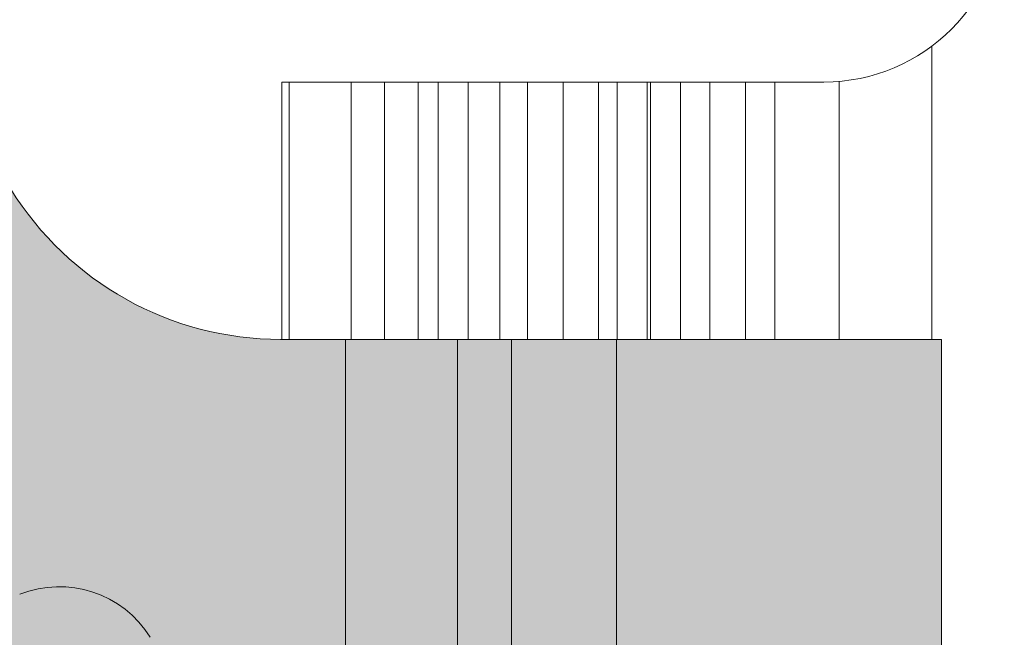
# Model space of a CAD drawing. Units: millimetres. Extents: x 1735 to 5642, y 1000 to 3658.
# Drawn here: x 5019 to 5036, y 2425 to 2435 of the extents above; entities that cross this region are included whole.
import ezdxf

# ---------------------------------------------------------------- set-up
doc = ezdxf.new("R2010")
doc.units = ezdxf.units.MM
doc.layers.add('70%', color=7, linetype='Continuous', transparency=0.7)
doc.layers.add('90%', color=7, linetype='Continuous', transparency=0.9)
for name, color, linetype, lineweight in [('Schmale Volllinie', 7, 'Continuous', 13), ('Schmale Volllinie_Grau', 252, 'Continuous', 13), ('Schraffur', 250, 'Continuous', 13)]:
    doc.layers.add(name, color=color, linetype=linetype, lineweight=lineweight)

# ---------------------------------------------------------------- blocks, each defined once
blk = doc.blocks.new('Isolator_Ansicht_M')
at = {"layer": '70%'}
h = blk.add_hatch(color=256, dxfattribs=at)
h.dxf.hatch_style = 1
h.paths.add_polyline_path([(-15.44598758999356, -29.50877176433974, 0.3639702342579534), (-17.61340650291676, -30.22281417384002), (-18.0434927467118, -30.91739603173016, 0.1394991791505473), (-18.30938923163066, -31.85188946506241), (-18.30938923163066, -37.99999999997458, 0.4142135623748892), (-16.53430198683054, -39.77508724478557), (-2.750000000030205, -39.77508724478557, 0.4142135623732769), (-0.9749127552289849, -37.99999999998545), (-0.9749127552289849, -36.48938503949744, 0.3068481494086522), (-2.091771846973376, -34.8408491966326)])
h.paths.add_polyline_path([(-2.750000000029104, -41.72491275519988), (-26.99258092496866, -41.72491275519988, 0.7802815257608512), (-27.35816885955781, -43.18345131436277, 0.1234178252225382), (-11.03430198683056, -47.27508724479048), (-2.750000000029885, -47.27508724478557, 0.414213562373224), (-0.9749127552289849, -45.49999999998545), (-0.9749127552289849, -43.50000000000759, 0.4142135623743478)])
h.paths.add_polyline_path([(26.99258092491073, -41.72491275519988), (2.749999999971523, -41.72491275519988, 0.4142135623731985), (0.9749127551707772, -43.5), (0.9749127551707772, -45.50000000000369, 0.4142135623700861), (2.749999999970896, -47.27508724478557), (11.03430198679479, -47.27508724479048, 0.1234178252224014), (27.35816885950791, -43.18345131438078, 0.7802815258023018)])
h.paths.add_polyline_path([(18.30938923163066, -31.85188946506241, 0.1394991791465859), (18.04349274672633, -30.91739603175362), (17.61340650290218, -30.22281417386347, 0.3639702342623531), (15.44598758996445, -29.50877176433974), (2.091771846916597, -34.84084919663204, 0.3068481494073401), (0.9749127551707772, -36.48938503948739), (0.9749127551707772, -38.00000000000959, 0.4142135623691108), (2.749999999970896, -39.77508724478557), (16.53430198682944, -39.77508724478557, 0.4142135623732769), (18.30938923163066, -37.99999999998545)])
h.paths.add_polyline_path([(22.71734043635661, -25.27508724479412), (20.85839691295405, -25.27508724479412), (20.85839691295443, -38.55883468009415, 0.4142135623730958), (21.52921730620437, -39.22965507334409), (22.04652004305781, -39.22965507334409, 0.4142135623815522), (22.71734043632712, -38.55883468009415)])
edge = h.paths.add_edge_path()
edge.add_line((25.35930388927228, -25.27508724479412), (23.61643346000346, -25.27508724479412))
edge.add_line((23.61643346000346, -25.27508724479412), (23.61643346000346, -38.55549598355718))
edge.add_spline(control_points=[(23.61643346000346, -38.55549598355719), (23.61643357991125, -38.85358001413988), (23.86431623558747, -39.13232250888541), (24.16212142453878, -39.16747970257711)], knot_values=[0, 0, 0, 0, 0.9271352126544444, 0.9271352126544444, 0.9271352126544444, 0.9271352126544444], degree=3, periodic=0)
edge.add_spline(control_points=[(24.16212142453878, -39.16747970257711), (24.18552632976207, -39.17024275309814), (24.20908906919067, -39.1716185175901), (24.23255600273842, -39.1716185263067)], knot_values=[0.9271352126544444, 0.9271352126544444, 0.9271352126544444, 0.9271352126544444, 1, 1, 1, 1], degree=3, periodic=0)
edge.add_line((24.23255600273842, -39.1716185263067), (24.74318134653731, -39.1716185263067))
edge.add_spline(control_points=[(24.74318134653731, -39.1716185263067), (25.0067940405861, -39.17161842025234), (25.25890833017183, -38.97965097163978), (25.33417413456482, -38.72744187396893)], knot_values=[0, 0, 0, 0, 0.8199184997157059, 0.8199184997157059, 0.8199184997157059, 0.8199184997157059], degree=3, periodic=0)
edge.add_spline(control_points=[(25.33417413456482, -38.72744187396893), (25.3507050202461, -38.67204832851712), (25.35930386773543, -38.61349327907374), (25.35930388927227, -38.55549598355719)], knot_values=[0.8199184997157059, 0.8199184997157059, 0.8199184997157059, 0.8199184997157059, 1, 1, 1, 1], degree=3, periodic=0)
edge.add_line((25.35930388927227, -38.55549598355724), (25.35930388927228, -25.27508724479412))
h.paths.add_polyline_path([(-20.85839691301226, -25.27508724479412), (-22.71734043635661, -25.27508724479412), (-22.71734043638532, -38.55883468009415, 0.4142135623730949), (-22.04652004313539, -39.22965507334409), (-21.52921730625285, -39.22965507334409, 0.4142135623815513), (-20.85839691298354, -38.55883468009415)])
edge = h.paths.add_edge_path()
edge.add_line((-23.61643346006167, -25.27508724479412), (-25.35930388930137, -25.27508724479412))
edge.add_line((-25.35930388930137, -25.27508724479412), (-25.35930388930137, -38.5554959835572))
edge.add_spline(control_points=[(-25.35930388930137, -38.55549598355719), (-25.35930388062843, -38.5789629171195), (-25.35792811610736, -38.60252565653354), (-25.35516506558633, -38.62593056171318)], knot_values=[0.9271352126909607, 0.9271352126909607, 0.9271352126909607, 0.9271352126909607, 0.9999999999999999, 0.9999999999999999, 0.9999999999999999, 0.9999999999999999], degree=3, periodic=0)
edge.add_spline(control_points=[(-25.35516506558633, -38.62593056171318), (-25.32000787192374, -38.9237357507227), (-25.04126537719276, -39.17161840639892), (-24.74318134656642, -39.1716185263067)], knot_values=[0, 0, 0, 0, 0.9271352126909608, 0.9271352126909608, 0.9271352126909608, 0.9271352126909608], degree=3, periodic=0)
edge.add_line((-24.74318134656642, -39.1716185263067), (-24.23255600279662, -39.1716185263067))
edge.add_spline(control_points=[(-24.23255600279663, -39.1716185263067), (-24.20908906924888, -39.1716185175901), (-24.18552632979117, -39.17024275309814), (-24.16212142459699, -39.16747970257711)], knot_values=[0.927135212649767, 0.927135212649767, 0.927135212649767, 0.927135212649767, 0.9999999999999999, 0.9999999999999999, 0.9999999999999999, 0.9999999999999999], degree=3, periodic=0)
edge.add_spline(control_points=[(-24.16212142459699, -39.16747970257711), (-23.86431623561657, -39.13232250888541), (-23.61643357996945, -38.85358001413988), (-23.61643346006167, -38.55549598355719)], knot_values=[0, 0, 0, 0, 0.9271352126497671, 0.9271352126497671, 0.9271352126497671, 0.9271352126497671], degree=3, periodic=0)
edge.add_line((-23.61643346006167, -38.55549598355717), (-23.61643346006167, -25.27508724479412))
h.paths.add_polyline_path([(-4.151911458948664, -4.779003141798633, 0.3347054853172542), (-4.237224325447057, -3.849747533344235, -0.3864379201159534), (-4.237224325450845, 3.849747533360492, 0.3347054853164461), (-4.151911458948369, 4.779003141812709), (-14.26387465670025, 21.10964911368917, -0.2718643910401531), (-14.26387465637868, -21.10964911314147)])
h.paths.add_polyline_path([(14.26387465613644, 21.10964911282801), (4.151911458890636, 4.779003141813476, 0.3347054853105091), (4.237224325417493, 3.849747533376771, -0.386437920117003), (4.23722432539491, -3.849747533343436, 0.3347054853181858), (4.151911458890932, -4.779003141799404), (14.26387465584391, -21.10964911232978, -0.2718643910276618)])
h.paths.add_polyline_path([(-3.700000000000001, 0, 1), (3.699999999999999, 0, 1)])
h.paths.add_polyline_path([(14.94055336965172, 25.90620251297711, 0.4663076581546264), (14.08959076281567, 28.48923178914193), (-1.06581410364015e-14, 34.11493009915284), (-14.08959076284243, 28.48923178914286, 0.4663076581547422), (-14.9405533696818, 25.90620251297869), (-2.505685670779494, 5.824105878825094, 0.3381879585965178), (-1.626493017155587, 5.489002324630079, -0.145042387565124), (1.626493017108603, 5.489002324644524, 0.3381879585892991), (2.50568567072107, 5.824105878824739)])
h.paths.add_polyline_path([(-2.750000000029104, 39.77508724481467), (-16.53430198683319, 39.77508724481467, 0.4142135623726585), (-18.30938923163066, 38.00000000001455), (-18.30938923163066, 31.85188946510237, 0.1394991791510872), (-18.04349274671555, 30.91739603176529), (-17.6134065029488, 30.22281417389176, 0.3639702342679262), (-15.44598758999201, 29.50877176434037), (-2.091771846970468, 34.84084919666287, 0.3068481494066205), (-0.9749127552289849, 36.48938503951649), (-0.9749127552289849, 38.0000000000045, 0.4142135623747528)])
h.paths.add_polyline_path([(-2.750000000029106, 47.27508724481467), (-11.03430198691638, 47.27508724480504, 0.1234178252219731), (-27.35816885956729, 43.18345131438015, 0.7802815258015838), (-26.99258092496894, 41.7249127551999), (-2.750000000028665, 41.72491275521443, 0.4142135623730228), (-0.9749127552289849, 43.50000000001455), (-0.9749127552289849, 45.50000000000696, 0.4142135623743475)])
h.paths.add_polyline_path([(11.03430198683055, 47.27508724480502), (2.74999999996856, 47.27508724481467, 0.4142135623727096), (0.9749127551707772, 45.50000000001455), (0.9749127551707772, 43.49999999999632, 0.4142135623700867), (2.749999999970896, 41.72491275521443), (26.99258092491046, 41.72491275519988, 0.7802815258447698), (27.3581688595177, 43.18345131439877, 0.1234178252222046)])
h.paths.add_polyline_path([(18.30938923163066, 38.00000000001455, 0.4142135623730951), (16.53430198683054, 39.77508724481467), (2.749999999968249, 39.77508724481467, 0.4142135623726583), (0.9749127551707772, 38.00000000001455), (0.9749127551707772, 36.48938503949233, 0.306848149403125), (2.09177184691362, 34.84084919666232), (15.44598758996427, 29.50877176433981, 0.3639702342718701), (17.61340650293349, 30.22281417391403), (18.04349274672933, 30.91739603178756, 0.1394991791457678), (18.30938923163066, 31.85188946509152)])
h.paths.add_polyline_path([(22.71734043632712, 38.55883468012325, 0.4142135623730951), (22.04652004307718, 39.22965507337319), (21.529217306186, 39.22965507337319, 0.4142135623650738), (20.85839691295443, 38.55883468012325), (20.85839691295405, 25.27508724480867), (22.71734043635661, 25.27508724480867)])
edge = h.paths.add_edge_path()
edge.add_spline(control_points=[(25.35930388927227, 38.5554959835863), (25.35930386773543, 38.61349327908829), (25.3507050202461, 38.67204832854623), (25.33417413456482, 38.72744187399803)], knot_values=[0.8199184997157059, 0.8199184997157059, 0.8199184997157059, 0.8199184997157059, 1, 1, 1, 1], degree=3, periodic=0)
edge.add_spline(control_points=[(25.33417413456482, 38.72744187399803), (25.25890833017183, 38.97965097165434), (25.0067940405861, 39.1716184202669), (24.74318134653731, 39.1716185263067)], knot_values=[0, 0, 0, 0, 0.8199184997157059, 0.8199184997157059, 0.8199184997157059, 0.8199184997157059], degree=3, periodic=0)
edge.add_line((24.7431813465374, 39.1716185263067), (24.23255600273809, 39.1716185263067))
edge.add_spline(control_points=[(24.23255600273842, 39.1716185263067), (24.20908906919067, 39.1716185175901), (24.18552632976207, 39.17024275309814), (24.16212142453878, 39.16747970257711)], knot_values=[0.9271352126533576, 0.9271352126533576, 0.9271352126533576, 0.9271352126533576, 1, 1, 1, 1], degree=3, periodic=0)
edge.add_spline(control_points=[(24.16212142453878, 39.16747970257711), (23.86431623558747, 39.13232250891451), (23.61643357991125, 38.85358001416898), (23.61643346000346, 38.5554959835863)], knot_values=[0, 0, 0, 0, 0.9271352126533576, 0.9271352126533576, 0.9271352126533576, 0.9271352126533576], degree=3, periodic=0)
edge.add_line((23.61643346000346, 38.5554959835863), (23.61643346000346, 25.27508724480867))
edge.add_line((23.61643346000346, 25.27508724480867), (25.35930388927227, 25.27508724480867))
edge.add_line((25.35930388927227, 25.27508724480867), (25.35930388927227, 38.5554959835862))
edge = h.paths.add_edge_path()
edge.add_spline(control_points=[(-23.61643346006167, 38.5554959835863), (-23.61643357996945, 38.85358001416898), (-23.86431623561657, 39.13232250888541), (-24.16212142456789, 39.16747970257711)], knot_values=[0, 0, 0, 0, 0.9271352126407997, 0.9271352126407997, 0.9271352126407997, 0.9271352126407997], degree=3, periodic=0)
edge.add_spline(control_points=[(-24.16212142456789, 39.16747970257711), (-24.18552632979117, 39.17024275309814), (-24.20908906924888, 39.1716185175901), (-24.23255600279663, 39.1716185263067)], knot_values=[0.9271352126407997, 0.9271352126407997, 0.9271352126407997, 0.9271352126407997, 1, 1, 1, 1], degree=3, periodic=0)
edge.add_line((-24.23255600279654, 39.1716185263067), (-24.74318134656642, 39.17161852630672))
edge.add_spline(control_points=[(-24.74318134656642, 39.1716185263067), (-25.04126537719276, 39.17161840639892), (-25.32000787192374, 38.92373575073725), (-25.35516506558633, 38.62593056174228)], knot_values=[0, 0, 0, 0, 0.9271352126869145, 0.9271352126869145, 0.9271352126869145, 0.9271352126869145], degree=3, periodic=0)
edge.add_spline(control_points=[(-25.35516506558633, 38.62593056174228), (-25.35792811610736, 38.60252565656265), (-25.35930388062843, 38.57896291713405), (-25.35930388930137, 38.5554959835863)], knot_values=[0.9271352126869145, 0.9271352126869145, 0.9271352126869145, 0.9271352126869145, 1, 1, 1, 1], degree=3, periodic=0)
edge.add_line((-25.35930388930137, 38.55549598358625), (-25.35930388930137, 25.27508724480867))
edge.add_line((-25.35930388930137, 25.27508724480867), (-23.61643346006167, 25.27508724480867))
edge.add_line((-23.61643346006167, 25.27508724480867), (-23.61643346006167, 38.5554959835863))
h.paths.add_polyline_path([(-20.85839691298354, 38.55883468012325, 0.4142135623730958), (-21.52921730623348, 39.22965507337319), (-22.04652004315376, 39.22965507337319, 0.4142135623650738), (-22.71734043638532, 38.55883468012325), (-22.71734043635661, 25.27508724480867), (-20.85839691301226, 25.27508724480868)])
at = {"layer": '90%'}
h = blk.add_hatch(color=256, dxfattribs=at)
h.dxf.hatch_style = 1
edge = h.paths.add_edge_path()
edge.add_arc((11.03430198683052, 12.66666666667153), 36.05824608853319, 60.34044622684344, 90)
edge.add_line((11.03430198683052, 48.72491275520471), (-11.03430198682864, 48.7249127552047))
edge.add_arc((-11.03430198688844, 12.66666666667152), 36.05824608853317, 89.99999999990499, 119.6595537731214)
edge.add_arc((-27.03430198685965, 40.76372068386991), 3.724912755199879, 119.6595537732013, 180)
edge.add_line((-30.75921474205953, 40.76372068386991), (-30.75921474202188, 25.27508724480867))
edge.add_line((-30.75921474202188, 25.27508724480867), (-25.35930388930137, 25.27508724480867))
edge.add_line((-25.35930388930137, 25.27508724480867), (-25.35930388930137, 38.61224420646349))
edge.add_spline(control_points=[(-25.35116229324536, 38.65369749952885), (-25.3480271503124, 38.67210323142552), (-25.34396787580362, 38.69028978838701), (-25.33903921673203, 38.70820884033458)], knot_values=[0.8402162864975162, 0.8402162864975162, 0.8402162864975162, 0.8402162864975162, 0.8981622372904483, 0.8981622372904483, 0.8981622372904483, 0.8981622372904483], degree=3, periodic=0)
edge.add_spline(control_points=[(-25.33903921673203, 38.70820884033458), (-25.33164622812463, 38.73508741825594), (-25.32229712425087, 38.76136410989601), (-25.31117667627957, 38.78687580123913)], knot_values=[0.7532973603081179, 0.7532973603081179, 0.7532973603081179, 0.7532973603081179, 0.8402162864975161, 0.8402162864975161, 0.8402162864975161, 0.8402162864975161], degree=3, periodic=0)
edge.add_spline(control_points=[(-25.31117667627957, 38.78687580123913), (-25.29634941231784, 38.82089138969661), (-25.27837309218269, 38.85354697762617), (-25.25768569197798, 38.88445592439808)], knot_values=[0.6374054587222536, 0.6374054587222536, 0.6374054587222536, 0.6374054587222536, 0.7532973603081179, 0.7532973603081179, 0.7532973603081179, 0.7532973603081179], degree=3, periodic=0)
edge.add_spline(control_points=[(-25.25768569197798, 38.88445592439808), (-25.23699829177328, 38.91536487116999), (-25.21359981149901, 38.94452717678425), (-25.18792822725904, 38.97155620061112)], knot_values=[0.5215135571363894, 0.5215135571363894, 0.5215135571363894, 0.5215135571363894, 0.6374054587222537, 0.6374054587222537, 0.6374054587222537, 0.6374054587222537], degree=3, periodic=0)
edge.add_spline(control_points=[(-25.14777076993778, 39.01045144493219), (-25.13385317284792, 39.02285098587322), (-25.11942204677962, 39.03466887628869), (-25.10453213874585, 39.04585678609988)], knot_values=[0.405621655550525, 0.405621655550525, 0.405621655550525, 0.405621655550525, 0.4635676063434572, 0.4635676063434572, 0.4635676063434572, 0.4635676063434572], degree=3, periodic=0)
edge.add_spline(control_points=[(-25.01012528306156, 39.10503783708601), (-24.97711318737418, 39.12198717124446), (-24.9427039399288, 39.13602994235607), (-24.90733551682927, 39.14677950979112)], knot_values=[0.1738378523787965, 0.1738378523787965, 0.1738378523787965, 0.1738378523787965, 0.2897297539646608, 0.2897297539646608, 0.2897297539646608, 0.2897297539646608], degree=3, periodic=0)
edge.add_spline(control_points=[(-24.90733551682927, 39.14677950979112), (-24.88080919950462, 39.1548416853674), (-24.85374334587452, 39.16105143387563), (-24.82632272710778, 39.16524564130011)], knot_values=[0.08691892618939823, 0.08691892618939823, 0.08691892618939823, 0.08691892618939823, 0.1738378523787965, 0.1738378523787965, 0.1738378523787965, 0.1738378523787965], degree=3, periodic=0)
edge.add_line((-24.79287881730206, 39.1716185263067), (-24.17580777991419, 39.1716185263067))
edge.add_spline(control_points=[(-24.13435448678533, 39.16347693023354), (-24.11594875489127, 39.16034178729893), (-24.09776219793229, 39.15628251278867), (-24.07984314598711, 39.15135385371576)], knot_values=[0.8402162864557248, 0.8402162864557248, 0.8402162864557248, 0.8402162864557248, 0.8981622372457747, 0.8981622372457747, 0.8981622372457747, 0.8981622372457747], degree=3, periodic=0)
edge.add_spline(control_points=[(-24.07984314598711, 39.15135385371576), (-24.05296456806934, 39.14396086510639), (-24.02668787643262, 39.13461176123103), (-24.00117618509262, 39.12349131325848)], knot_values=[0.7532973602706496, 0.7532973602706496, 0.7532973602706496, 0.7532973602706496, 0.8402162864557248, 0.8402162864557248, 0.8402162864557248, 0.8402162864557248], degree=3, periodic=0)
edge.add_spline(control_points=[(-24.00117618509262, 39.12349131325848), (-23.9671605966393, 39.10866404929509), (-23.93450500871348, 39.09068772915892), (-23.90359606194493, 39.07000032895381)], knot_values=[0.6374054586905498, 0.6374054586905498, 0.6374054586905498, 0.6374054586905498, 0.7532973602706496, 0.7532973602706496, 0.7532973602706496, 0.7532973602706496], degree=3, periodic=0)
edge.add_spline(control_points=[(-23.85859095283515, 39.03699066568463), (-23.84405813007396, 39.0253461725376), (-23.83001029768285, 39.01307865638343), (-23.81649578574086, 39.00024286423547)], knot_values=[0.52151355711045, 0.52151355711045, 0.52151355711045, 0.52151355711045, 0.5794595080285738, 0.5794595080285738, 0.5794595080285738, 0.5794595080285738], degree=3, periodic=0)
edge.add_spline(control_points=[(-23.77760054142346, 38.96008540691582), (-23.76520100048356, 38.94616780982665), (-23.75338311006914, 38.93173668375917), (-23.74219520025892, 38.91684677572637)], knot_values=[0.4056216555303499, 0.4056216555303499, 0.4056216555303499, 0.4056216555303499, 0.4635676063203999, 0.4635676063203999, 0.4635676063203999, 0.4635676063203999], degree=3, periodic=0)
edge.add_spline(control_points=[(-23.68301414927767, 38.82243992004948), (-23.66606481512054, 38.78942782436511), (-23.65202204400994, 38.75501857692326), (-23.64127247657564, 38.71965015382776)], knot_values=[0.1738378523701499, 0.1738378523701499, 0.1738378523701499, 0.1738378523701499, 0.2897297539502499, 0.2897297539502499, 0.2897297539502499, 0.2897297539502499], degree=3, periodic=0)
edge.add_spline(control_points=[(-23.64127247657564, 38.71965015382776), (-23.63321030099991, 38.69312383650613), (-23.6270005524921, 38.66605798287933), (-23.62280634506788, 38.63863736411615)], knot_values=[0.08691892618507496, 0.08691892618507496, 0.08691892618507496, 0.08691892618507496, 0.1738378523701499, 0.1738378523701499, 0.1738378523701499, 0.1738378523701499], degree=3, periodic=0)
edge.add_line((-23.61643346006168, 38.6051934543146), (-23.61643346006167, 25.27508724480867))
edge.add_line((-23.61643346006167, 25.27508724480867), (-22.71734043635661, 25.27508724480867))
edge.add_line((-22.71734043635661, 25.27508724480867), (-22.71734043638533, 38.55883468012325))
edge.add_arc((-22.04652004313539, 38.55883468012325), 0.67082039324994, 90, 180, ccw=False)
edge.add_line((-22.04652004313539, 39.22965507337319), (-21.5292173062151, 39.22965507337319))
edge.add_arc((-21.52921730623348, 38.55883468012325), 0.67082039324994, 0, 89.99999999843061, ccw=False)
edge.add_line((-20.85839691298354, 38.55883468012325), (-20.85839691301225, 25.27508724480867))
edge.add_line((-20.85839691301225, 25.27508724480867), (-19.78125555693988, 25.27508724480012))
edge.add_arc((-19.78125555693987, 19.99999999999999), 5.275087244800128, 31.76586058936232, 90.00000000000011, ccw=False)
edge.add_arc((-50.21825186666689, 5.684341886080801e-14), 41.69333911141735, 30.418183771460008, 33.113537420371586, ccw=False)
edge.add_line((-14.26387465667798, 21.10964911365124), (-4.151911458948369, 4.779003141812709))
edge.add_arc((-4.810895692753302, 4.370959006150443), 0.7750872448001169, -42.25684475646642, 31.76586059648548, ccw=False)
edge.add_arc((-2.671640686457977e-12, -2.941646926046815e-12), 5.724912755199881, 137.7431552432029, 222.2568447566585)
edge.add_arc((-4.810895692760823, -4.370959006148041), 0.7750872448001164, -31.765860595470713, 42.25684475666219, ccw=False)
edge.add_line((-4.151911458948668, -4.779003141798633), (-14.26387465638543, -21.10964911315297))
edge.add_arc((-50.21825186666685, -7.105427357601002e-15), 41.69333911141734, 326.88646257962813, 329.5818162293339, ccw=False)
edge.add_arc((-19.78125555693987, -20), 5.275087244800122, 270.0000000000001, 328.2341394106367, ccw=False)
edge.add_line((-19.78125555693986, -25.27508724480012), (-20.85839691301226, -25.27508724479414))
edge.add_line((-20.85839691301226, -25.27508724479414), (-20.85839691298354, -38.55883468009415))
edge.add_arc((-21.52921730623348, -38.55883468009415), 0.67082039324994, -90, 0, ccw=False)
edge.add_line((-21.52921730623348, -39.22965507334409), (-22.04652004311602, -39.22965507334409))
edge.add_arc((-22.04652004313539, -38.55883468009415), 0.67082039324994, 180, 270.00000000165437, ccw=False)
edge.add_line((-22.71734043638533, -38.55883468009415), (-22.71734043635661, -25.27508724479411))
edge.add_line((-22.71734043635661, -25.27508724479411), (-23.61643346006167, -25.27508724479411))
edge.add_line((-23.61643346006167, -25.27508724479411), (-23.61643346006166, -38.62890134075302))
edge.add_spline(control_points=[(-24.16212142459699, -39.16747970257711), (-23.86431623561657, -39.13232250888541), (-23.61643357996945, -38.85358001413988), (-23.61643346006167, -38.55549598355719)], knot_values=[0, 0, 0, 0, 0.9271352126497671, 0.9271352126497671, 0.9271352126497671, 0.9271352126497671], degree=3, periodic=0)
edge.add_spline(control_points=[(-24.16212142459699, -39.16747970257711), (-24.18552632979117, -39.17024275309814), (-24.20908906924888, -39.1716185175901), (-24.23255600279663, -39.1716185263067)], knot_values=[0.9271352126497671, 0.9271352126497671, 0.9271352126497671, 0.9271352126497671, 1, 1, 1, 1], degree=3, periodic=0)
edge.add_line((-24.23255600279693, -39.1716185263067), (-24.81658670377285, -39.1716185263067))
edge.add_spline(control_points=[(-25.35516506558633, -38.62593056171318), (-25.32000787192374, -38.9237357507227), (-25.04126537719276, -39.17161840639892), (-24.74318134656642, -39.1716185263067)], knot_values=[0, 0, 0, 0, 0.9271352126909608, 0.9271352126909608, 0.9271352126909608, 0.9271352126909608], degree=3, periodic=0)
edge.add_spline(control_points=[(-25.35516506558633, -38.62593056171318), (-25.35792811610736, -38.60252565653354), (-25.35930388062843, -38.5789629171195), (-25.35930388930137, -38.55549598355719)], knot_values=[0.9271352126909608, 0.9271352126909608, 0.9271352126909608, 0.9271352126909608, 1, 1, 1, 1], degree=3, periodic=0)
edge.add_line((-25.35930388930137, -38.55549598355699), (-25.35930388930138, -25.27508724479412))
edge.add_line((-25.35930388930138, -25.27508724479412), (-30.75921474202187, -25.27508724479412))
edge.add_line((-30.75921474202187, -25.27508724479412), (-30.75921474205953, -40.7637206838408))
edge.add_arc((-27.03430198685965, -40.76372068382238), 3.724912755199873, 180.0000000002833, 240.3404462269261)
edge.add_arc((-11.03430198683053, -12.66666666665699), 36.05824608853318, 240.3404462267859, 270)
edge.add_line((-11.03430198683053, -48.72491275519016), (11.03430198685242, -48.72491275519015))
edge.add_arc((11.03430198683379, -12.66666666665697), 36.05824608853318, 270.0000000000296, 299.6595537731648)
edge.add_arc((27.03430198683055, -40.7637206838408), 3.724912755199875, 299.6595537731692, 360)
edge.add_line((30.75921474203042, -40.7637206838408), (30.75921474202187, -25.27508724479411))
edge.add_line((30.75921474202187, -25.27508724479411), (25.35930388927227, -25.27508724479412))
edge.add_line((25.35930388927227, -25.27508724479412), (25.35930388927227, -38.61360965772077))
edge.add_spline(control_points=[(25.35930388927227, -38.55549598355719), (25.35930386773543, -38.61349327907374), (25.3507050202461, -38.67204832851712), (25.33417413456482, -38.72744187396893)], knot_values=[0.8199184997157059, 0.8199184997157059, 0.8199184997157059, 0.8199184997157059, 1, 1, 1, 1], degree=3, periodic=0)
edge.add_spline(control_points=[(25.33417413456482, -38.72744187396893), (25.25890833017183, -38.97965097163978), (25.0067940405861, -39.17161842025234), (24.74318134653731, -39.1716185263067)], knot_values=[0, 0, 0, 0, 0.8199184997157059, 0.8199184997157059, 0.8199184997157059, 0.8199184997157059], degree=3, periodic=0)
edge.add_line((24.74318134653726, -39.1716185263067), (24.18078244963144, -39.1716185263067))
edge.add_spline(control_points=[(24.16212142453878, -39.16747970257711), (23.86431623558747, -39.13232250888541), (23.61643357991125, -38.85358001413988), (23.61643346000346, -38.55549598355719)], knot_values=[0, 0, 0, 0, 0.9271352126544444, 0.9271352126544444, 0.9271352126544444, 0.9271352126544444], degree=3, periodic=0)
edge.add_line((23.61643346000346, -38.55549598355719), (23.61643346000346, -25.27508724479412))
edge.add_line((23.61643346000346, -25.27508724479412), (22.71734043635661, -25.27508724479412))
edge.add_line((22.71734043635661, -25.27508724479412), (22.71734043632712, -38.55883468009415))
edge.add_arc((22.04652004307718, -38.55883468009415), 0.6708203932499384, -90, 0, ccw=False)
edge.add_line((22.04652004307718, -39.22965507334409), (21.52921730622374, -39.22965507334409))
edge.add_arc((21.52921730620437, -38.55883468009415), 0.6708203932499384, 180, 270.00000000165437, ccw=False)
edge.add_line((20.85839691295444, -38.55883468009415), (20.85839691295405, -25.27508724479412))
edge.add_line((20.85839691295405, -25.27508724479412), (19.78125555688166, -25.27508724480012))
edge.add_arc((19.78125555688167, -20), 5.275087244800118, 211.7658605893769, 269.9999999999998, ccw=False)
edge.add_arc((50.2182518666086, 2.131628207280301e-14), 41.69333911141734, 210.4181837693351, 213.1135374203736, ccw=False)
edge.add_line((14.26387465583684, -21.10964911231776), (4.151911458890936, -4.7790031417994))
edge.add_arc((4.810895692724049, -4.370959006182652), 0.7750872448001168, 137.7431552421644, 211.7658605925281, ccw=False)
edge.add_arc((-1.98241423277068e-11, -2.182076741519268e-11), 5.724912755199879, 317.7431552432877, 402.2568447571305)
edge.add_arc((4.810895692702617, 4.370959006162586), 0.7750872448001167, 148.2341394045042, 222.2568447571022, ccw=False)
edge.add_line((4.151911458890638, 4.779003141813469), (14.26387465615871, 21.10964911286595))
edge.add_arc((50.21825186660872, 1.56319401867222e-13), 41.69333911141734, 146.8864625796277, 149.5818162297916, ccw=False)
edge.add_arc((19.78125555688166, 20), 5.27508724480012, 90, 148.2341394106317, ccw=False)
edge.add_line((19.78125555688166, 25.27508724480012), (20.85839691295405, 25.27508724480867))
edge.add_line((20.85839691295405, 25.27508724480867), (20.85839691295444, 38.55883468012325))
edge.add_arc((21.52921730620438, 38.55883468012325), 0.6708203932499386, 90.00000000000028, 180, ccw=False)
edge.add_line((21.52921730620437, 39.22965507337319), (22.04652004309555, 39.22965507337319))
edge.add_arc((22.04652004307718, 38.55883468012325), 0.6708203932499384, 0, 89.9999999984309, ccw=False)
edge.add_line((22.71734043632712, 38.55883468012325), (22.71734043635661, 25.27508724480867))
edge.add_line((22.71734043635661, 25.27508724480867), (23.61643346000346, 25.27508724480867))
edge.add_line((23.61643346000346, 25.27508724480867), (23.61643346000346, 38.60519345431444))
edge.add_spline(control_points=[(23.64127247652011, 38.71965015383027), (23.63321030094355, 38.69312383650791), (23.62700055243507, 38.66605798288048), (23.62280634501039, 38.63863736411686)], knot_values=[0.08691892618625224, 0.08691892618625224, 0.08691892618625224, 0.08691892618625224, 0.1738378523725045, 0.1738378523725045, 0.1738378523725045, 0.1738378523725045], degree=3, periodic=0)
edge.add_spline(control_points=[(23.6830141492262, 38.82243992005535), (23.66606481506751, 38.78942782436977), (23.65202204395552, 38.75501857692674), (23.64127247652011, 38.71965015383027)], knot_values=[0.1738378523725045, 0.1738378523725045, 0.1738378523725045, 0.1738378523725045, 0.2897297539541742, 0.2897297539541742, 0.2897297539541742, 0.2897297539541742], degree=3, periodic=0)
edge.add_spline(control_points=[(23.74219520021254, 38.91684677573578), (23.7198193805903, 38.88706695966908), (23.6999634833849, 38.85545201574094), (23.6830141492262, 38.82243992005535)], knot_values=[0.2897297539541742, 0.2897297539541742, 0.2897297539541742, 0.2897297539541742, 0.405621655535844, 0.405621655535844, 0.405621655535844, 0.405621655535844], degree=3, periodic=0)
edge.add_spline(control_points=[(23.81649578569991, 39.00024286424756), (23.80298127378688, 38.98740707212765), (23.7900000823206, 38.97400300401638), (23.7776005413798, 38.96008540692675)], knot_values=[0.4635676063266788, 0.4635676063266788, 0.4635676063266788, 0.4635676063266788, 0.5215135571175136, 0.5215135571175136, 0.5215135571175136, 0.5215135571175136], degree=3, periodic=0)
edge.add_spline(control_points=[(23.90359606190908, 39.07000032896672), (23.87268711513897, 39.04931292876176), (23.84352480952595, 39.02591444848738), (23.81649578569991, 39.00024286424756)], knot_values=[0.5215135571175136, 0.5215135571175136, 0.5215135571175136, 0.5215135571175136, 0.6374054586991833, 0.6374054586991833, 0.6374054586991833, 0.6374054586991833], degree=3, periodic=0)
edge.add_spline(control_points=[(24.00117618506084, 39.1234913132693), (23.9671605966064, 39.1086640493072), (23.93450500867919, 39.09068772917168), (23.90359606190908, 39.07000032896672)], knot_values=[0.6374054586991833, 0.6374054586991833, 0.6374054586991833, 0.6374054586991833, 0.753297360280853, 0.753297360280853, 0.753297360280853, 0.753297360280853], degree=3, periodic=0)
edge.add_spline(control_points=[(24.13435448675614, 39.1634769302361), (24.11594875486198, 39.16034178730308), (24.09776219790278, 39.15628251279421), (24.07984314595729, 39.15135385372248)], knot_values=[0.8402162864671053, 0.8402162864671053, 0.8402162864671053, 0.8402162864671053, 0.8981622372579402, 0.8981622372579402, 0.8981622372579402, 0.8981622372579402], degree=3, periodic=0)
edge.add_spline(control_points=[(24.23255600273842, 39.1716185263067), (24.22082253596454, 39.1716185219484), (24.20906511772046, 39.17127457864626), (24.19731545301693, 39.17058525511857)], knot_values=[0.9635676063266789, 0.9635676063266789, 0.9635676063266789, 0.9635676063266789, 1, 1, 1, 1], degree=3, periodic=0)
edge.add_line((24.22081188848066, 39.1716185263067), (24.8017401707054, 39.1716185263067))
edge.add_spline(control_points=[(24.88916081044861, 39.15224022001231), (24.85747484749867, 39.16065982977373), (24.82512479791436, 39.16646586492523), (24.79243361107211, 39.16940104872161)], knot_values=[0.0512449062322316, 0.0512449062322316, 0.0512449062322316, 0.0512449062322316, 0.1537347186966949, 0.1537347186966949, 0.1537347186966949, 0.1537347186966949], degree=3, periodic=0)
edge.add_spline(control_points=[(24.98190349001888, 39.11939794364337), (24.95186864971411, 39.13278742587951), (24.92084677339854, 39.14382061025088), (24.88916081044861, 39.15224022001231)], knot_values=[0.1537347186966949, 0.1537347186966949, 0.1537347186966949, 0.1537347186966949, 0.2562245311611581, 0.2562245311611581, 0.2562245311611581, 0.2562245311611581], degree=3, periodic=0)
edge.add_spline(control_points=[(25.06872395352435, 39.07241788008584), (25.0409861346176, 39.09026268130633), (25.01193833032364, 39.10600846140724), (24.98190349001888, 39.11939794364337)], knot_values=[0.2562245311611581, 0.2562245311611581, 0.2562245311611581, 0.2562245311611581, 0.3587143436256214, 0.3587143436256214, 0.3587143436256214, 0.3587143436256214], degree=3, periodic=0)
edge.add_spline(control_points=[(25.21684744730673, 38.94221903328919), (25.19564136745458, 38.96743081200735), (25.17247940346235, 38.99105812309627), (25.14768450470648, 39.01284368981077)], knot_values=[0.4612041560900845, 0.4612041560900845, 0.4612041560900845, 0.4612041560900845, 0.5636939685545477, 0.5636939685545477, 0.5636939685545477, 0.5636939685545477], degree=3, periodic=0)
edge.add_spline(control_points=[(25.27427508506653, 38.86208757099216), (25.25730372287095, 38.89021100822363), (25.23805352715888, 38.91700725457103), (25.21684744730673, 38.94221903328919)], knot_values=[0.5636939685545479, 0.5636939685545479, 0.5636939685545479, 0.5636939685545479, 0.6661837810190111, 0.6661837810190111, 0.6661837810190111, 0.6661837810190111], degree=3, periodic=0)
edge.add_spline(control_points=[(25.31802972172733, 38.77399296339072), (25.3119843488239, 38.78925323454409), (25.30528853019501, 38.80424602716182), (25.29798263451292, 38.81893918165059)], knot_values=[0.717428687163433, 0.717428687163433, 0.717428687163433, 0.717428687163433, 0.7686735934834744, 0.7686735934834744, 0.7686735934834744, 0.7686735934834744], degree=3, periodic=0)
edge.add_spline(control_points=[(25.35293808597271, 38.64244533506098), (25.35083004833541, 38.65685164380284), (25.3482054211936, 38.67117658535562), (25.34507462310603, 38.68536204631368)], knot_values=[0.8649388747867793, 0.8649388747867793, 0.8649388747867793, 0.8649388747867793, 0.9099592498578528, 0.9099592498578528, 0.9099592498578528, 0.9099592498578528], degree=3, periodic=0)
edge.add_spline(control_points=[(25.35770201181231, 38.59904042067387), (25.35876645188182, 38.58452949095954), (25.35930388388806, 38.5699953074618), (25.35930388927227, 38.5554959835863)], knot_values=[0.9549796249289264, 0.9549796249289264, 0.9549796249289264, 0.9549796249289264, 1, 1, 1, 1], degree=3, periodic=0)
edge.add_line((25.35930388927227, 38.55549598358624), (25.35930388927227, 25.27508724480867))
edge.add_line((25.35930388927227, 25.27508724480867), (30.75921474202187, 25.27508724480867))
edge.add_line((30.75921474202187, 25.27508724480867), (30.75921474203042, 40.76372068386991))
edge.add_arc((27.03430198683055, 40.76372068385351), 3.724912755199878, 2.522507902782433e-10, 60.34044622696835)
h.paths.add_polyline_path([(2.749999999970896, 41.72491275521443, -0.4142135623730951), (0.9749127551707772, 43.50000000001455), (0.9749127551707772, 45.50000000003279, -0.4142135623700858), (2.749999999970896, 47.27508724481467), (11.03430198691638, 47.27508724480503, -0.1234178252215376), (27.35816885950804, 43.1834513143807, -0.780281525802221), (26.99258092491073, 41.72491275519988)], flags=16)
h.paths.add_polyline_path([(18.30938923163066, 38.00000000001455), (18.30938923163066, 31.85188946508558, -0.1394991791409542), (18.04349274674385, 30.91739603181103), (17.61340650291971, 30.22281417389178, -0.36397023426793), (15.4459875899629, 29.50877176434036), (2.091771846913499, 34.84084919666238, -0.3068481494068261), (0.9749127551707772, 36.48938503951649), (0.9749127551707772, 38.0000000000387, -0.4142135623691108), (2.749999999970896, 39.77508724481467), (16.53430198683319, 39.77508724481467, -0.4142135623726585)], flags=16)
h.paths.add_polyline_path([(14.94055336965172, 25.90620251297711), (2.505685670721284, 5.824105878825087, -0.3381879585895839), (1.626493017108462, 5.489002324644041, 0.1450423875653426), (-1.626493017160428, 5.489002324646407, -0.3381879585919816), (-2.505685670779698, 5.824105878825421), (-14.94055336968225, 25.90620251297941, -0.466307658154596), (-14.08959076284243, 28.48923178914286), (0, 34.11493009915284), (14.08959076281567, 28.48923178914192, -0.4663076581546264)], flags=16)
h.paths.add_polyline_path([(-0.9749127552289849, 38.00000000001457), (-0.9749127552289849, 36.48938503952655, -0.3068481494083955), (-2.091771846971831, 34.84084919666233), (-15.44598758999336, 29.50877176433982, -0.3639702342632956), (-17.61340650293429, 30.22281417386832), (-18.04349274672933, 30.91739603178758, -0.1394991791457676), (-18.30938923163066, 31.85188946509152), (-18.30938923163066, 38.00000000000368, -0.4142135623748891), (-16.53430198683054, 39.77508724481467), (-2.750000000026457, 39.77508724481467, -0.4142135623726563)], flags=16)
h.paths.add_polyline_path([(-2.750000000029104, 41.72491275521443), (-26.99258092496866, 41.72491275519988, -0.7802815257873148), (-27.35816885956399, 43.183451314374, -0.1234178252225898), (-11.03430198683053, 47.27508724480501), (-2.75000000002677, 47.27508724481467, -0.4142135623727099), (-0.9749127552289849, 45.50000000001455), (-0.9749127552289849, 43.50000000002215, -0.4142135623743479)], flags=16)
h.paths.add_polyline_path([(3.699999999999999, 0, -1), (-3.699999999999999, 0, -1)], flags=16)
h.paths.add_polyline_path([(2.50568567072094, -5.824105878795422), (14.94055336965119, -25.90620251294715, -0.4663076581553368), (14.08959076281273, -28.48923178911397), (1.4210854715202e-14, -34.11493009912373), (-14.08959076283949, -28.48923178911492, -0.4663076581553822), (-14.9405533696815, -25.90620251294909), (-2.505685670779357, -5.82410587879577, -0.3381879585891187), (-1.626493017162574, -5.489002324628004, 0.1450423875654051), (1.626493017107659, -5.489002324615704, -0.3381879585895633)], flags=16)
h.paths.add_polyline_path([(5.552453774107562, -23.2036387240355), (5.552453774107562, -23.23885986091136), (5.552453774107562, -24.87324586630393), (4.694373252466903, -24.87324586630393), (4.694373252466903, -23.2036387240355)], flags=0)
h.paths.add_polyline_path([(4.524808153169943, -23.20363872403551), (4.524808153169943, -23.9765077856523), (3.153084889145248, -23.9765077856523), (3.153084889145248, -24.87324586630393), (2.297023491628352, -24.87324586630393), (2.294945328787435, -23.9765077856523), (0.9250640727368555, -23.9765077856523), (0.9250640727368555, -23.2036387240355)], flags=0)
h.paths.add_polyline_path([(-0.1912222780119883, -23.20363872403549), (-0.1931823634186038, -24.10428068204055), (1.607008485869301, -24.10428068204101), (1.607008485869297, -24.87324586630393), (-1.048553007945884, -24.87324586630395), (-1.048553007945884, -23.2036387240355)], flags=0)
h.paths.add_polyline_path([(-1.220479655927193, -23.20363872403551), (-1.220479655927193, -24.87324586630392), (-2.076310802447555, -24.87324586630393), (-2.076310802447544, -23.20363872403549)], flags=0)
h.paths.add_polyline_path([(-2.248355527863168, -23.2036387240355), (-2.248355527863168, -24.87324586630395), (-3.106258933352365, -24.87324586630393), (-3.106258933352365, -24.41166991818818), (-4.604484456442151, -24.41166991818818), (-4.604484456442151, -24.87324586630392), (-5.462564978082813, -24.87324586630393), (-5.462564978082806, -23.2036387240355), (-4.604484456442147, -23.2036387240355), (-4.604484456442151, -23.63725292988556), (-3.106258933352361, -23.63725292988556), (-3.106258933352365, -23.2036387240355)], flags=0)
h.paths.add_polyline_path([(6.102754616989841, -25.98474444484418), (6.102754616989841, -26.18094882440619), (5.557061186333158, -26.18094882440619), (5.55706118633316, -27.64021889739888), (5.336331259326471, -27.64021889739888), (5.336331259326473, -26.18094882440619), (4.790637828669787, -26.18094882440617), (4.790637828669789, -25.98474444484417)], flags=0)
edge = h.paths.add_edge_path(flags=0)
edge.add_line((3.89334768268418, -25.98474444484418), (3.317955346916278, -26.77722619666883))
edge.add_line((3.317955346916278, -26.77722619666883), (3.930136003851654, -27.64021889739888))
edge.add_line((3.930136003851654, -27.64021889739888), (3.662079434508996, -27.64021889739888))
edge.add_line((3.662079434508996, -27.64021889739888), (3.251851332319347, -27.05821616017283))
edge.add_line((3.251851332319347, -27.05821616017283), (3.180286551298195, -26.95656926236234))
edge.add_spline(control_points=[(3.180286551298195, -26.95656926236234), (3.13525917903462, -27.02899626966155), (3.111021040347623, -27.06243148863996)], knot_values=[0, 0, 0, 1, 1, 1], degree=2, periodic=0)
edge.add_line((3.126973955760327, -27.04046527109347), (2.691404252025677, -27.64021889739888))
edge.add_line((2.691404252025677, -27.64021889739888), (2.427946222829632, -27.64021889739888))
edge.add_line((2.427946222829632, -27.64021889739888), (3.059958084144455, -26.7858484594426))
edge.add_line((3.059958084144455, -26.7858484594426), (2.495391478303645, -25.9847444448442))
edge.add_line((2.495391478303645, -25.9847444448442), (2.755879616990576, -25.98474444484418))
edge.add_line((2.755879616990576, -25.98474444484418), (3.061874142538667, -26.41614499228842))
edge.add_spline(control_points=[(3.061874142538727, -26.41614499228945), (3.155569398011721, -26.54825721856696), (3.191016478303936, -26.60870886090242)], knot_values=[0, 0, 0, 1, 1, 1], degree=2, periodic=0)
edge.add_line((3.191016478303936, -26.60870886090242), (3.329834908960038, -26.42112674411419))
edge.add_line((3.329834908960038, -26.42112674411419), (3.652594945457171, -25.98474444484418))
edge.add_line((3.652594945457171, -25.98474444484418), (3.89334768268418, -25.98474444484418))
edge = h.paths.add_edge_path(flags=0)
edge.add_spline(control_points=[(1.523758266625009, -25.95408751053765), (1.752823047647325, -25.95408751053765), (1.936716752026769, -26.06344654338454)], knot_values=[0, 0, 0, 1, 1, 1], degree=2, periodic=0)
edge.add_spline(control_points=[(1.936716752026769, -26.06344654338454), (2.120610456406212, -26.17280557623099), (2.217083996551082, -26.36848303973466)], knot_values=[0, 0, 0, 1, 1, 1], degree=2, periodic=0)
edge.add_spline(control_points=[(2.217083996551082, -26.36848303973466), (2.313557536697772, -26.56416050323833), (2.313557536697772, -26.81219426236248)], knot_values=[0, 0, 0, 1, 1, 1], degree=2, periodic=0)
edge.add_spline(control_points=[(2.313557536697772, -26.81219426236248), (2.313557536697772, -27.06367692659614), (2.212006441808626, -27.262180576231)], knot_values=[0, 0, 0, 1, 1, 1], degree=2, periodic=0)
edge.add_spline(control_points=[(2.212006441808626, -27.262180576231), (2.110455346917661, -27.46068422586586), (1.924262372464, -27.56271433535494)], knot_values=[0, 0, 0, 1, 1, 1], degree=2, periodic=0)
edge.add_spline(control_points=[(1.924262372464, -27.56271433535494), (1.738069398012158, -27.66474444484402), (1.52260863158881, -27.66474444484402)], knot_values=[0, 0, 0, 1, 1, 1], degree=2, periodic=0)
edge.add_spline(control_points=[(1.52260863158881, -27.66474444484402), (1.289041113341227, -27.66474444484402), (1.105147408961784, -27.55198440834783)], knot_values=[0, 0, 0, 1, 1, 1], degree=2, periodic=0)
edge.add_spline(control_points=[(1.105147408961784, -27.55198440834783), (0.921253704582341, -27.43922437185165), (0.8264567155310942, -27.24412172586608)], knot_values=[0, 0, 0, 1, 1, 1], degree=2, periodic=0)
edge.add_spline(control_points=[(0.8264567155310942, -27.24412172586608), (0.7316597264798474, -27.04901907988051), (0.7316597264798474, -26.83145064922383)], knot_values=[0, 0, 0, 1, 1, 1], degree=2, periodic=0)
edge.add_spline(control_points=[(0.7316597264798474, -26.83145064922383), (0.7316597264798474, -26.41978550323847), (0.952820766626246, -26.18693650688783)], knot_values=[0, 0, 0, 1, 1, 1], degree=2, periodic=0)
edge.add_spline(control_points=[(0.952820766626246, -26.18693650688783), (1.173981806772645, -25.95408751053765), (1.523758266625009, -25.95408751053765)], knot_values=[0, 0, 0, 1, 1, 1], degree=2, periodic=0)
edge = h.paths.add_edge_path(flags=0)
edge.add_spline(control_points=[(1.524907901661209, -26.15029189009965), (1.688156076845189, -26.15029189009965), (1.819310273924202, -26.23210758353025)], knot_values=[0, 0, 0, 1, 1, 1], degree=2, periodic=0)
edge.add_spline(control_points=[(1.819310273924202, -26.23210758353025), (1.950464471005034, -26.31392327696085), (2.018580346917588, -26.46256150688805)], knot_values=[0, 0, 0, 1, 1, 1], degree=2, periodic=0)
edge.add_spline(control_points=[(2.018580346917588, -26.46256150688805), (2.086696222830142, -26.6111997368148), (2.086696222830142, -26.81056561272726)], knot_values=[0, 0, 0, 1, 1, 1], degree=2, periodic=0)
edge.add_spline(control_points=[(2.086696222830142, -26.81056561272726), (2.086696222830142, -27.1256614156473), (1.927375967356056, -27.29710074046443)], knot_values=[0, 0, 0, 1, 1, 1], degree=2, periodic=0)
edge.add_spline(control_points=[(1.927375967356056, -27.29710074046443), (1.768055711880152, -27.46854006528201), (1.52145899655261, -27.46854006528201)], knot_values=[0, 0, 0, 1, 1, 1], degree=2, periodic=0)
edge.add_spline(control_points=[(1.52145899655261, -27.46854006528201), (1.279365018450335, -27.46854006528201), (1.118943029399816, -27.29872939009965)], knot_values=[0, 0, 0, 1, 1, 1], degree=2, periodic=0)
edge.add_spline(control_points=[(1.118943029399816, -27.29872939009965), (0.9585210403492965, -27.12891871491729), (0.9585210403492965, -26.8339415251362)], knot_values=[0, 0, 0, 1, 1, 1], degree=2, periodic=0)
edge.add_spline(control_points=[(0.9585210403492965, -26.8339415251362), (0.9585210403492965, -26.46538769301924), (1.125697135237715, -26.30783979155967)], knot_values=[0, 0, 0, 1, 1, 1], degree=2, periodic=0)
edge.add_spline(control_points=[(1.125697135237715, -26.30783979155967), (1.292873230129771, -26.15029189009965), (1.524907901661209, -26.15029189009965)], knot_values=[0, 0, 0, 1, 1, 1], degree=2, periodic=0)
h.paths.add_polyline_path([(0.5170611863322847, -25.98474444484418), (0.5170611863322847, -26.18094882440619), (-0.3781212954181683, -26.18094882440619), (-0.3781212954181683, -26.68985393389539), (0.3944334491061419, -26.68985393389539), (0.3944334491061454, -26.8860583134574), (-0.3781212954181683, -26.88605831345741), (-0.3781212954181683, -27.6402188973989), (-0.5988512224248552, -27.64021889739887), (-0.5988512224248552, -25.98474444484418)], flags=0)
h.paths.add_polyline_path([(-1.469508156733355, -25.98474444484418), (-1.469508156733358, -26.18094882440619), (-2.015201587390038, -26.18094882440619), (-2.015201587390038, -27.64021889739888), (-2.235931514396722, -27.64021889739888), (-2.235931514396725, -26.18094882440619), (-2.781624945053409, -26.18094882440619), (-2.781624945053409, -25.98474444484417)], flags=0)
h.paths.add_polyline_path([(17.61340650291596, -30.22281417388572), (18.04349274671181, -30.91739603173015, -0.1394991791505462), (18.30938923163066, -31.8518894650624), (18.30938923163066, -37.99999999999137, -0.4142135623721195), (16.53430198683054, -39.77508724478558), (2.749999999971998, -39.77508724478557, -0.4142135623732769), (0.9749127551707772, -37.99999999998545), (0.9749127551707772, -36.48938503946324, -0.3068481494033834), (2.091771846915172, -34.8408491966326), (15.44598758996581, -29.5087717643392, -0.3639702342662947)], flags=16)
h.paths.add_polyline_path([(-2.947172390307969, -25.98474444484418), (-2.947172390307969, -26.18094882440619), (-3.842354872060241, -26.18094882440619), (-3.842354872060241, -26.68985393389539), (-3.069800127534108, -26.68985393389539), (-3.069800127534108, -26.8860583134574), (-3.842354872060241, -26.8860583134574), (-3.842354872060241, -27.64021889739888), (-4.063084799068747, -27.64021889739888), (-4.063084799068747, -25.98474444484418)], flags=0)
h.paths.add_polyline_path([(-0.9319899085567158, -26.94124079520907), (-0.9319899085567158, -27.14357656163249), (-1.56352275527388, -27.14357656163247), (-1.56352275527388, -26.94124079520907)], flags=0)
edge = h.paths.add_edge_path(flags=0)
edge.add_line((-4.412573850164339, -25.98474444484418), (-4.412573850164335, -27.64021889739888))
edge.add_line((-4.412573850164335, -27.64021889739888), (-4.6333037771692, -27.64021889739888))
edge.add_line((-4.6333037771692, -27.64021889739888), (-4.633303777169207, -26.25452546674207))
edge.add_line((-4.633303777169207, -26.25452546674207), (-5.119024580089899, -27.6402188973989))
edge.add_line((-5.119024580089899, -27.6402188973989), (-5.310630419506193, -27.64021889739887))
edge.add_line((-5.310630419506193, -27.64021889739887), (-5.792135893958406, -26.23613130615786))
edge.add_line((-5.792135893958406, -26.23613130615786), (-5.792135893958402, -27.64021889739888))
edge.add_line((-5.792135893958402, -27.64021889739888), (-6.012865820965086, -27.64021889739887))
edge.add_line((-6.012865820965086, -27.64021889739887), (-6.012865820965089, -25.98474444484418))
edge.add_line((-6.012865820965089, -25.98474444484418), (-5.679950674981228, -25.98474444484418))
edge.add_line((-5.679950674981228, -25.98474444484418), (-5.280931514396155, -27.15631834995455))
edge.add_spline(control_points=[(-5.280931514396798, -27.15631834995384), (-5.225749032644671, -27.31994973681503), (-5.200457061841007, -27.40119061272753)], knot_values=[0, 0, 0, 1, 1, 1], degree=2, periodic=0)
edge.add_spline(control_points=[(-5.200457061841007, -27.40119061272753), (-5.171907791769627, -27.31094426236223), (-5.111264543593279, -27.13600813097537)], knot_values=[0, 0, 0, 1, 1, 1], degree=2, periodic=0)
edge.add_line((-5.11126454359335, -27.13600813097553), (-4.710137718775513, -25.98474444484418))
edge.add_line((-4.710137718775513, -25.98474444484418), (-4.412573850164339, -25.98474444484418))
h.paths.add_polyline_path([(-2.09177184697338, -34.8408491966326, -0.306848149407104), (-0.9749127552289849, -36.48938503948739), (-0.9749127552289849, -37.9999999999754, -0.4142135623747528), (-2.750000000029104, -39.77508724478557), (-16.53430198682944, -39.77508724478557, -0.4142135623732769), (-18.30938923163066, -37.99999999998545), (-18.30938923163066, -31.85188946507327, -0.1394991791558655), (-18.04349274669802, -30.9173960317079), (-17.61340650293128, -30.22281417386347, -0.3639702342623528), (-15.44598758999355, -29.50877176433974)], flags=16)
h.paths.add_polyline_path([(26.99258092491073, -41.72491275519988, -0.7802815258181667), (27.35816885951152, -43.18345131438753, -0.1234178252221532), (11.03430198683055, -47.27508724479048), (2.749999999971674, -47.27508724478557, -0.4142135623732228), (0.9749127551707808, -45.49999999998545), (0.9749127551707772, -43.49999999998177, -0.4142135623700867), (2.749999999970896, -41.72491275519988)], flags=16)
h.paths.add_polyline_path([(-0.9749127552289849, -43.5), (-0.9749127552289849, -45.49999999997786, -0.4142135623743471), (-2.750000000029104, -47.27508724478557), (-11.03430198679481, -47.27508724479048, -0.1234178252228368), (-27.35816885956714, -43.18345131438022, -0.7802815258016936), (-26.99258092496893, -41.72491275519988), (-2.750000000029729, -41.72491275519988, -0.4142135623731982)], flags=16)
at = {"layer": 'Schmale Volllinie'}
for p, q in [((19.78125555688166, -25.27508724479412), (20.85839691295405, -25.27508724479412)), ((20.85839691295405, -25.27508724479412), (25.35930388927227, -25.27508724479412)), ((22.71734043635661, -25.27508724479412), (23.61643346000346, -25.27508724479412)), ((25.35930388927227, -25.27508724479412), (30.75921474202187, -25.27508724479412)), ((30.75921474202187, -25.27508724479412), (30.75921474202187, -40.7637206838408))]:
    blk.add_line(p, q, dxfattribs=at)
for centre, radius, start, end in [((19.78125555688166, -20), 5.275087244800121, 211.7658605953321, 270), ((16.10421574302018, -31.15730760719453), 1.77508724480012, 31.76586059533215, 111.7658605955588)]:
    blk.add_arc(centre, radius, start, end, dxfattribs=at)
at = {"layer": 'Schmale Volllinie_Grau'}
for p, q in [((20.85839691295405, -25.27508724479412), (20.85839691295405, -38.55883468009415)), ((22.71734043635661, -38.55883468009415), (22.71734043635661, -25.27508724479412)), ((23.61643346000346, -25.27508724479412), (23.61643346000346, -38.55549598355719)), ((25.35930388927227, -38.55549598355719), (25.35930388927227, -25.27508724479412))]:
    blk.add_line(p, q, dxfattribs=at)
blk = doc.blocks.new('BB_FOX-VT_L_11_M')
at = {"layer": 'Schmale Volllinie'}
for p, q in [((-20.72222192848858, 19.00000000000182), (-11.72222192848494, 19.00000000000182)), ((-20.72222192848676, 14.72491275520588), (-20.72222192848494, 19))]:
    blk.add_line(p, q, dxfattribs=at)
blk.add_arc((-11.72222192848494, 22.00000000000182), 3, 270, 0, dxfattribs=at)
at = {"layer": 'Schmale Volllinie_Grau'}
for p, q in [((-9.92801865788715, 19.59566337137039), (-9.92801865788897, 14.72491275520588)), ((-20.60192501614074, 19), (-20.60192501614074, 14.72491275520588)), ((-19.57442302717027, 19.00000000000182), (-19.57442302717027, 14.72491275520588)), ((-19.01820814063831, 19.00000000000182), (-19.01820814063831, 14.72491275520588)), ((-18.46199325410635, 19.00000000000182), (-18.46199325410635, 14.72491275520588)), ((-18.1295196705214, 19.00000000000182), (-18.1295196705214, 14.72491275520588)), ((-17.63142232147584, 19.00000000000182), (-17.63142232147584, 14.72491275520588)), ((-17.10382766709517, 19.00000000000182), (-17.10382766709517, 14.72491275520588)), ((-16.64520921072472, 19.00000000000182), (-16.64520921072472, 14.72491275520588)), ((-16.05360123241553, 19.00000000000182), (-16.05360123241553, 14.72491275520588)), ((-15.46199325410271, 19), (-15.46199325410271, 14.72491275520588)), ((-15.15139183639985, 19), (-15.15139183639985, 14.72491275520588)), ((-14.65329448735429, 19), (-14.65329448735429, 14.72491275520588)), ((-14.60192501614074, 19), (-14.60192501614074, 14.72491275520588)), ((-14.10382766709517, 19), (-14.10382766709517, 14.72491275520588)), ((-13.61179195851582, 19), (-13.61179195851582, 14.72491275520588)), ((-13.0244777184962, 19), (-13.0244777184962, 14.72491275520588)), ((-12.53504918514591, 19), (-12.53504918514591, 14.72491275520588)), ((-11.46391704274902, 19.01114092235957), (-11.46391704275084, 14.72491275520588))]:
    blk.add_line(p, q, dxfattribs=at)
blk = doc.blocks.new('FOX-VT M_11_Ansicht')
at = {"layer": 'Schraffur'}
for name, p in [('Isolator_Ansicht_M', (-40.38008994110905, 40.00000000000097)), ('BB_FOX-VT_L_11_M', (0.1457967294008995, 0))]:
    blk.add_blockref(name, p, dxfattribs=at)

msp = doc.modelspace()

# ---------------------------------------------------------------- block references
msp.add_blockref('FOX-VT M_11_Ansicht', (5044.255224217428, 2415.268541717528))

doc.saveas('drawing.dxf')
